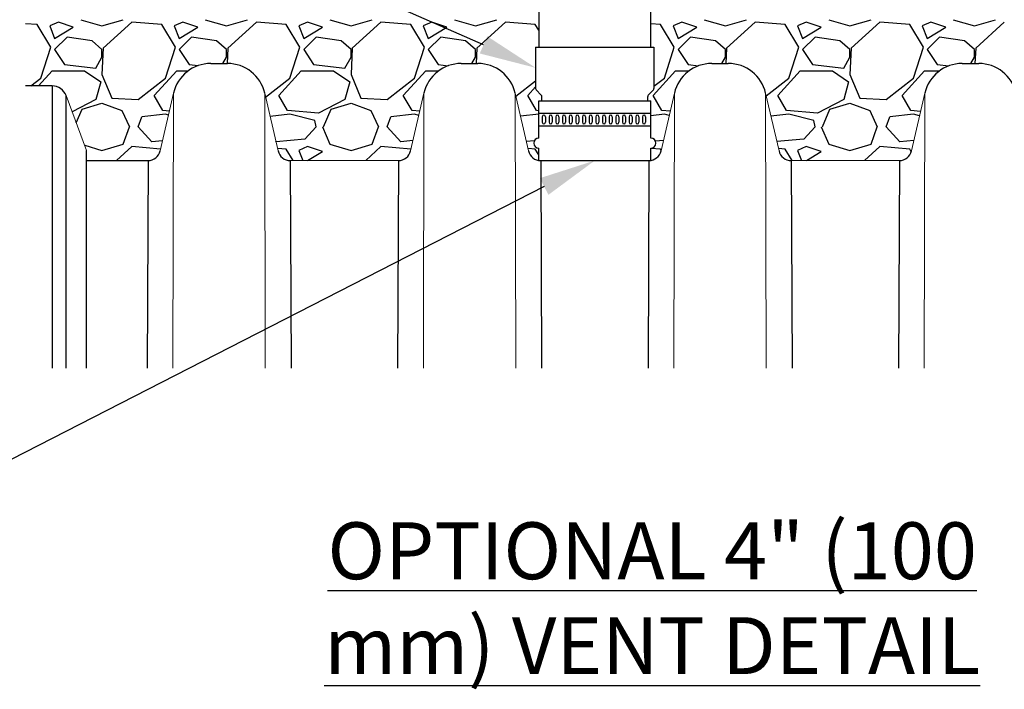
# Model space of a CAD drawing. Units: inches. Extents: x -15.6 to 18, y -12 to 11.8.
# Drawn here: x 2.5 to 3.8, y -10 to -9.1 of the extents above; entities that cross this region are included whole.
import ezdxf
from ezdxf import colors
from ezdxf.entities.mleader import LeaderData, LeaderLine
from ezdxf.math import Vec2, Vec3

# ---------------------------------------------------------------- set-up
doc = ezdxf.new("R2010")
doc.units = ezdxf.units.IN
doc.header["$MEASUREMENT"] = 0
for name, color, linetype in [('0-BACKFILL INITIAL', 253, 'Continuous'), ('45in Chamber', 7, 'Continuous'), ('Detention Text', 7, 'Continuous')]:
    doc.layers.add(name, color=color, linetype=linetype)
doc.layers.add('Dimensions', color=5, linetype='Continuous', lineweight=30)
doc.styles.get("Standard").update_dxf_attribs({"font": 'arial.ttf', "height": 0.05})

msp = doc.modelspace()

# ---------------------------------------------------------------- linework, layer by layer
for p, q in [((2.51131, -9.18969), (2.47389, -9.18969)), ((2.51126, -9.18969), (2.51128, -9.58652)), ((2.531, -9.58652), (2.531, -9.20333)), ((2.5598, -9.58652), (2.5598, -9.28026))]:
    msp.add_line(p, q)
at = {"linetype": 'Continuous', "lineweight": 15}
msp.add_line((2.5598, -9.28026), (2.531, -9.20333), dxfattribs=at)
msp.add_arc((2.51129, -9.21075), 0.02107, 20.64595, 89.93665)
at = {"layer": '0-BACKFILL INITIAL', "linetype": 'Continuous'}
for p, q in [((2.49041, -9.10353), (2.47389, -9.10216)), ((2.50966, -9.13503), (2.49041, -9.10353)), ((2.52016, -9.10003), (2.50791, -9.10528)), ((2.54116, -9.10703), (2.52016, -9.10003)), ((2.55166, -9.09653), (2.58141, -9.10528)), ((2.58141, -9.10528), (2.61116, -9.09653)), ((2.62341, -9.10003), (2.58316, -9.13678)), ((2.66541, -9.10353), (2.62341, -9.10003)), ((2.68466, -9.13503), (2.66541, -9.10353)), ((2.69516, -9.10003), (2.68291, -9.10528)), ((2.71616, -9.10703), (2.69516, -9.10003)), ((2.72666, -9.09653), (2.75641, -9.10528)), ((2.75641, -9.10528), (2.78616, -9.09653)), ((2.79841, -9.10003), (2.75816, -9.13678)), ((2.84041, -9.10353), (2.79841, -9.10003)), ((2.85966, -9.13503), (2.84041, -9.10353)), ((2.87016, -9.10003), (2.85791, -9.10528)), ((2.89116, -9.10703), (2.87016, -9.10003)), ((2.90166, -9.09653), (2.93141, -9.10528)), ((2.93141, -9.10528), (2.96116, -9.09653)), ((2.97341, -9.10003), (2.93316, -9.13678)), ((3.01541, -9.10353), (2.97341, -9.10003)), ((3.03466, -9.13503), (3.01541, -9.10353)), ((3.04516, -9.10003), (3.03291, -9.10528)), ((3.06616, -9.10703), (3.04516, -9.10003)), ((3.07666, -9.09653), (3.10641, -9.10528)), ((3.10641, -9.10528), (3.13616, -9.09653)), ((3.14841, -9.10003), (3.10816, -9.13678)), ((3.19041, -9.10353), (3.14841, -9.10003)), ((3.19526, -9.11147), (3.19041, -9.10353)), ((3.36651, -9.10353), (3.35276, -9.10239)), ((3.38576, -9.13503), (3.36651, -9.10353)), ((3.39626, -9.10003), (3.38401, -9.10528)), ((3.41726, -9.10703), (3.39626, -9.10003)), ((3.42776, -9.09653), (3.45751, -9.10528)), ((3.45751, -9.10528), (3.48726, -9.09653)), ((3.49951, -9.10003), (3.45926, -9.13678)), ((3.54151, -9.10353), (3.49951, -9.10003)), ((3.56076, -9.13503), (3.54151, -9.10353)), ((3.57126, -9.10003), (3.55901, -9.10528)), ((3.59226, -9.10703), (3.57126, -9.10003)), ((3.60276, -9.09653), (3.63251, -9.10528)), ((3.63251, -9.10528), (3.66226, -9.09653)), ((3.67451, -9.10003), (3.63426, -9.13678)), ((3.71651, -9.10353), (3.67451, -9.10003)), ((3.73576, -9.13503), (3.71651, -9.10353)), ((3.74626, -9.10003), (3.73401, -9.10528)), ((3.76726, -9.10703), (3.74626, -9.10003)), ((3.77776, -9.09653), (3.80751, -9.10528)), ((3.80751, -9.10528), (3.83726, -9.09653)), ((3.84951, -9.10003), (3.80926, -9.13678)), ((2.50791, -9.10528), (2.51491, -9.12278)), ((2.51491, -9.12278), (2.54116, -9.10703)), ((2.68291, -9.10528), (2.68991, -9.12278)), ((2.68991, -9.12278), (2.71616, -9.10703)), ((2.85791, -9.10528), (2.86491, -9.12278)), ((2.86491, -9.12278), (2.89116, -9.10703)), ((3.03291, -9.10528), (3.03991, -9.12278)), ((3.03991, -9.12278), (3.06616, -9.10703)), ((3.38401, -9.10528), (3.39101, -9.12278)), ((3.39101, -9.12278), (3.41726, -9.10703)), ((3.55901, -9.10528), (3.56601, -9.12278)), ((3.56601, -9.12278), (3.59226, -9.10703)), ((3.73401, -9.10528), (3.74101, -9.12278)), ((3.74101, -9.12278), (3.76726, -9.10703)), ((2.53241, -9.12103), (2.51491, -9.13853)), ((2.56741, -9.12628), (2.53241, -9.12103)), ((2.58141, -9.13853), (2.56741, -9.12628)), ((2.70741, -9.12103), (2.68991, -9.13853)), ((2.74241, -9.12628), (2.70741, -9.12103)), ((2.75641, -9.13853), (2.74241, -9.12628)), ((2.88241, -9.12103), (2.86491, -9.13853)), ((2.91741, -9.12628), (2.88241, -9.12103)), ((2.93141, -9.13853), (2.91741, -9.12628)), ((3.05741, -9.12103), (3.03991, -9.13853)), ((3.09241, -9.12628), (3.05741, -9.12103)), ((3.10641, -9.13853), (3.09241, -9.12628)), ((3.40851, -9.12103), (3.39101, -9.13853)), ((3.44351, -9.12628), (3.40851, -9.12103)), ((3.45751, -9.13853), (3.44351, -9.12628)), ((3.58351, -9.12103), (3.56601, -9.13853)), ((3.61851, -9.12628), (3.58351, -9.12103)), ((3.63251, -9.13853), (3.61851, -9.12628)), ((3.75851, -9.12103), (3.74101, -9.13853)), ((3.79351, -9.12628), (3.75851, -9.12103)), ((3.80751, -9.13853), (3.79351, -9.12628)), ((2.49566, -9.17878), (2.50966, -9.13503)), ((2.51491, -9.13853), (2.52891, -9.15953)), ((2.58316, -9.13678), (2.58141, -9.17353)), ((2.58141, -9.14903), (2.58141, -9.13853)), ((2.67066, -9.17878), (2.68466, -9.13503)), ((2.68991, -9.13853), (2.70391, -9.15953)), ((2.75641, -9.14903), (2.75641, -9.13853)), ((2.75816, -9.13678), (2.75715, -9.15807)), ((2.84566, -9.17878), (2.85966, -9.13503)), ((2.86491, -9.13853), (2.87891, -9.15953)), ((2.93316, -9.13678), (2.93141, -9.17353)), ((2.93141, -9.14903), (2.93141, -9.13853)), ((3.02066, -9.17878), (3.03466, -9.13503)), ((3.03991, -9.13853), (3.05391, -9.15953)), ((3.10641, -9.14903), (3.10641, -9.13853)), ((3.10816, -9.13678), (3.10715, -9.15807)), ((3.37176, -9.17878), (3.38576, -9.13503)), ((3.39101, -9.13853), (3.40501, -9.15953)), ((3.45751, -9.14903), (3.45751, -9.13853)), ((3.45926, -9.13678), (3.45825, -9.15807)), ((3.54676, -9.17878), (3.56076, -9.13503)), ((3.56601, -9.13853), (3.58001, -9.15953)), ((3.63426, -9.13678), (3.63251, -9.17353)), ((3.63251, -9.14903), (3.63251, -9.13853)), ((3.72176, -9.17878), (3.73576, -9.13503)), ((3.74101, -9.13853), (3.75501, -9.15953)), ((3.80751, -9.14903), (3.80751, -9.13853)), ((3.80926, -9.13678), (3.80825, -9.15807)), ((2.52891, -9.15953), (2.57266, -9.16478)), ((2.57266, -9.16478), (2.58141, -9.14903)), ((2.70391, -9.15953), (2.7167, -9.16107)), ((2.75139, -9.15807), (2.75641, -9.14903)), ((2.87891, -9.15953), (2.92266, -9.16478)), ((2.92266, -9.16478), (2.93141, -9.14903)), ((3.05391, -9.15953), (3.06817, -9.16125)), ((3.10139, -9.15807), (3.10641, -9.14903)), ((3.40501, -9.15953), (3.41992, -9.16132)), ((3.45249, -9.15807), (3.45751, -9.14903)), ((3.58001, -9.15953), (3.62376, -9.16478)), ((3.62376, -9.16478), (3.63251, -9.14903)), ((3.75501, -9.15953), (3.77141, -9.1615)), ((3.80249, -9.15807), (3.80751, -9.14903)), ((2.49214, -9.18969), (2.51141, -9.16828)), ((2.51141, -9.16828), (2.55691, -9.16828)), ((2.55691, -9.16828), (2.57966, -9.18403)), ((2.58141, -9.17353), (2.59541, -9.20678)), ((2.65491, -9.20328), (2.68641, -9.16828)), ((2.68641, -9.16828), (2.70286, -9.16828)), ((2.82991, -9.20328), (2.86141, -9.16828)), ((2.86141, -9.16828), (2.90691, -9.16828)), ((2.90691, -9.16828), (2.92966, -9.18403)), ((2.93141, -9.17353), (2.94541, -9.20678)), ((3.00491, -9.20328), (3.03641, -9.16828)), ((3.03641, -9.16828), (3.05483, -9.16828)), ((3.35601, -9.20328), (3.38751, -9.16828)), ((3.38751, -9.16828), (3.4068, -9.16828)), ((3.53101, -9.20328), (3.56251, -9.16828)), ((3.56251, -9.16828), (3.60801, -9.16828)), ((3.60801, -9.16828), (3.63076, -9.18403)), ((3.63251, -9.17353), (3.64651, -9.20678)), ((3.70601, -9.20328), (3.73751, -9.16828)), ((3.73751, -9.16828), (3.75877, -9.16828)), ((2.48155, -9.18969), (2.49566, -9.17878)), ((2.57966, -9.18403), (2.57266, -9.20853)), ((2.63216, -9.20853), (2.67066, -9.17878)), ((2.81145, -9.20522), (2.84566, -9.17878)), ((2.92966, -9.18403), (2.92266, -9.20853)), ((2.98216, -9.20853), (3.02066, -9.17878)), ((3.16312, -9.20393), (3.19089, -9.18247)), ((3.35714, -9.19008), (3.37176, -9.17878)), ((3.51496, -9.20336), (3.54676, -9.17878)), ((3.63076, -9.18403), (3.62376, -9.20853)), ((3.68326, -9.20853), (3.72176, -9.17878)), ((3.17991, -9.20328), (3.19089, -9.19109)), ((2.57266, -9.20853), (2.53946, -9.22592)), ((2.55341, -9.22253), (2.58141, -9.21378)), ((2.58141, -9.21378), (2.60941, -9.22428)), ((2.59541, -9.20678), (2.63216, -9.20853)), ((2.66716, -9.22428), (2.65491, -9.20328)), ((2.84216, -9.22428), (2.82991, -9.20328)), ((2.92266, -9.20853), (2.88591, -9.22778)), ((2.90341, -9.22253), (2.93141, -9.21378)), ((2.93141, -9.21378), (2.95941, -9.22428)), ((2.94541, -9.20678), (2.98216, -9.20853)), ((3.01716, -9.22428), (3.00491, -9.20328)), ((3.19216, -9.22428), (3.17991, -9.20328)), ((3.36826, -9.22428), (3.35601, -9.20328)), ((3.54326, -9.22428), (3.53101, -9.20328)), ((3.62376, -9.20853), (3.58701, -9.22778)), ((3.60451, -9.22253), (3.63251, -9.21378)), ((3.63251, -9.21378), (3.66051, -9.22428)), ((3.64651, -9.20678), (3.68326, -9.20853)), ((3.71826, -9.22428), (3.70601, -9.20328)), ((2.54528, -9.24149), (2.55341, -9.22253)), ((2.60941, -9.22428), (2.61991, -9.24703)), ((2.6761, -9.225), (2.66716, -9.22428)), ((2.88591, -9.22778), (2.84216, -9.22428)), ((2.89291, -9.24703), (2.90341, -9.22253)), ((2.95941, -9.22428), (2.96991, -9.24703)), ((3.02803, -9.22515), (3.01716, -9.22428)), ((3.19526, -9.22453), (3.19216, -9.22428)), ((3.37999, -9.22522), (3.36826, -9.22428)), ((3.58701, -9.22778), (3.54326, -9.22428)), ((3.59401, -9.24703), (3.60451, -9.22253)), ((3.66051, -9.22428), (3.67101, -9.24703)), ((3.73192, -9.22538), (3.71826, -9.22428)), ((2.63216, -9.24703), (2.63741, -9.23303)), ((2.67066, -9.22953), (2.63741, -9.23303)), ((2.67481, -9.23057), (2.67066, -9.22953)), ((2.84566, -9.22953), (2.81774, -9.23247)), ((2.88066, -9.23828), (2.84566, -9.22953)), ((2.88241, -9.24703), (2.88066, -9.23828)), ((2.98216, -9.24703), (2.98741, -9.23303)), ((3.02066, -9.22953), (2.98741, -9.23303)), ((3.02667, -9.23104), (3.02066, -9.22953)), ((3.19526, -9.22958), (3.16966, -9.23227)), ((3.37176, -9.22953), (3.35276, -9.23153)), ((3.3786, -9.23124), (3.37176, -9.22953)), ((3.54676, -9.22953), (3.52161, -9.23218)), ((3.58176, -9.23828), (3.54676, -9.22953)), ((3.58351, -9.24703), (3.58176, -9.23828)), ((3.68326, -9.24703), (3.68851, -9.23303)), ((3.72176, -9.22953), (3.68851, -9.23303)), ((3.73046, -9.23171), (3.72176, -9.22953)), ((2.61116, -9.27153), (2.61991, -9.24703)), ((2.65141, -9.26803), (2.63216, -9.24703)), ((2.88241, -9.24703), (2.86666, -9.26453)), ((2.89116, -9.24703), (2.90166, -9.27153)), ((2.96116, -9.27153), (2.96991, -9.24703)), ((3.00141, -9.26803), (2.98216, -9.24703)), ((3.58351, -9.24703), (3.56776, -9.26453)), ((3.59226, -9.24703), (3.60276, -9.27153)), ((3.66226, -9.27153), (3.67101, -9.24703)), ((3.70251, -9.26803), (3.68326, -9.24703)), ((2.66647, -9.26672), (2.65141, -9.26803)), ((2.82641, -9.26803), (2.8258, -9.26737)), ((2.86666, -9.26453), (2.82641, -9.26803)), ((3.01848, -9.26655), (3.00141, -9.26803)), ((3.189, -9.26694), (3.17789, -9.26791)), ((3.37046, -9.26647), (3.35925, -9.26745)), ((3.56776, -9.26453), (3.52984, -9.26783)), ((3.72247, -9.2663), (3.70251, -9.26803)), ((2.55713, -9.27314), (2.58141, -9.28028)), ((2.58141, -9.28028), (2.61116, -9.27153)), ((2.62341, -9.27503), (2.60202, -9.29457)), ((2.66377, -9.2784), (2.62341, -9.27503)), ((2.84041, -9.27853), (2.82814, -9.27751)), ((2.85021, -9.29457), (2.84041, -9.27853)), ((2.87016, -9.27503), (2.85791, -9.28028)), ((2.85791, -9.28028), (2.86362, -9.29457)), ((2.89116, -9.28203), (2.87016, -9.27503)), ((2.87027, -9.29457), (2.89116, -9.28203)), ((2.90166, -9.27153), (2.93141, -9.28028)), ((2.93141, -9.28028), (2.96116, -9.27153)), ((2.97341, -9.27503), (2.95201, -9.29457)), ((3.01541, -9.27853), (2.97341, -9.27503)), ((3.01563, -9.27889), (3.01541, -9.27853)), ((3.19041, -9.27853), (3.18015, -9.27768)), ((3.19526, -9.28647), (3.19041, -9.27853)), ((3.36651, -9.27853), (3.35276, -9.27739)), ((3.36736, -9.27992), (3.36651, -9.27853)), ((3.54151, -9.27853), (3.53213, -9.27775)), ((3.55131, -9.29457), (3.54151, -9.27853)), ((3.57126, -9.27503), (3.55901, -9.28028)), ((3.55901, -9.28028), (3.56472, -9.29457)), ((3.59226, -9.28203), (3.57126, -9.27503)), ((3.57137, -9.29457), (3.59226, -9.28203)), ((3.60276, -9.27153), (3.63251, -9.28028)), ((3.63251, -9.28028), (3.66226, -9.27153)), ((3.67451, -9.27503), (3.65312, -9.29457)), ((3.71651, -9.27853), (3.67451, -9.27503)), ((3.71875, -9.28221), (3.71651, -9.27853))]:
    msp.add_line(p, q, dxfattribs=at)
at = {"layer": '45in Chamber'}
for p, q in [((3.19526, -7.84557), (3.19526, -9.13502)), ((3.35276, -9.13502), (3.35276, -7.84557)), ((3.19089, -9.13502), (3.19089, -9.19335)), ((3.19089, -9.13502), (3.35714, -9.13502)), ((3.35714, -9.13502), (3.35714, -9.19335)), ((2.73443, -9.15807), (2.75769, -9.15807)), ((3.0864, -9.15807), (3.10966, -9.15807)), ((3.43836, -9.15807), (3.46163, -9.15807)), ((3.79033, -9.15807), (3.8136, -9.15807)), ((3.19171, -9.19533), (3.19882, -9.20244)), ((3.35632, -9.19533), (3.34921, -9.20244)), ((3.19526, -9.26307), (3.19526, -9.21057)), ((3.19526, -9.21057), (3.35276, -9.21057)), ((3.19964, -9.21057), (3.19964, -9.20442)), ((3.34839, -9.21057), (3.34839, -9.20442)), ((3.35276, -9.26307), (3.35276, -9.21057)), ((3.19526, -9.22807), (3.35276, -9.22807)), ((3.20027, -9.23287), (3.20027, -9.24076)), ((3.20465, -9.23287), (3.20465, -9.24076)), ((3.20966, -9.23287), (3.20966, -9.24076)), ((3.21403, -9.23287), (3.21403, -9.24076)), ((3.21905, -9.23287), (3.21905, -9.24076)), ((3.22342, -9.23287), (3.22342, -9.24076)), ((3.22843, -9.23287), (3.22843, -9.24076)), ((3.23281, -9.23287), (3.23281, -9.24076)), ((3.23782, -9.23287), (3.23782, -9.24076)), ((3.2422, -9.23287), (3.2422, -9.24076)), ((3.24721, -9.23287), (3.24721, -9.24076)), ((3.25158, -9.23287), (3.25158, -9.24076)), ((3.25659, -9.23287), (3.25659, -9.24076)), ((3.26097, -9.23287), (3.26097, -9.24076)), ((3.26598, -9.23287), (3.26598, -9.24076)), ((3.27036, -9.23287), (3.27036, -9.24076)), ((3.27537, -9.23287), (3.27537, -9.24076)), ((3.27974, -9.23287), (3.27974, -9.24076)), ((3.28476, -9.23287), (3.28476, -9.24076)), ((3.28913, -9.23287), (3.28913, -9.24076)), ((3.29414, -9.23287), (3.29414, -9.24076)), ((3.29852, -9.23287), (3.29852, -9.24076)), ((3.30353, -9.23287), (3.30353, -9.24076)), ((3.3079, -9.23287), (3.3079, -9.24076)), ((3.31292, -9.23287), (3.31292, -9.24076)), ((3.31729, -9.23287), (3.31729, -9.24076)), ((3.3223, -9.23287), (3.3223, -9.24076)), ((3.32668, -9.23287), (3.32668, -9.24076)), ((3.33169, -9.23287), (3.33169, -9.24076)), ((3.33606, -9.23287), (3.33606, -9.24076)), ((3.34108, -9.23287), (3.34108, -9.24076)), ((3.34545, -9.23287), (3.34545, -9.24076)), ((3.19526, -9.24557), (3.35276, -9.24557)), ((3.19526, -9.29457), (3.19526, -9.27707)), ((3.35276, -9.29457), (3.35276, -9.27707)), ((2.5598, -9.29457), (2.64612, -9.29457)), ((2.64612, -9.29457), (2.6449, -9.58652)), ((2.846, -9.29457), (2.84721, -9.58652)), ((2.99809, -9.29457), (2.99687, -9.58652)), ((3.19526, -9.29457), (3.35276, -9.29457)), ((3.19797, -9.29457), (3.19918, -9.58652)), ((3.35006, -9.29457), (3.34884, -9.58652)), ((3.54993, -9.29457), (3.55115, -9.58652)), ((3.70203, -9.29457), (3.70081, -9.58652))]:
    msp.add_line(p, q, dxfattribs=at)
at = {"layer": '45in Chamber', "linetype": 'Continuous', "lineweight": 15}
for p, q in [((2.68194, -9.1997), (2.66317, -9.281)), ((2.68194, -9.1997), (2.6812, -9.58652)), ((2.82895, -9.281), (2.81018, -9.1997)), ((2.81018, -9.1997), (2.81092, -9.58652)), ((3.03391, -9.1997), (3.01514, -9.281)), ((3.03391, -9.1997), (3.03317, -9.58652)), ((3.18091, -9.281), (3.16214, -9.1997)), ((3.16214, -9.1997), (3.16288, -9.58652)), ((3.38588, -9.1997), (3.36711, -9.281)), ((3.38588, -9.1997), (3.38514, -9.58652)), ((3.53288, -9.281), (3.51411, -9.1997)), ((3.51411, -9.1997), (3.51485, -9.58652)), ((3.73785, -9.1997), (3.71908, -9.281)), ((3.73785, -9.1997), (3.73711, -9.58652)), ((2.99809, -9.29457), (2.846, -9.29457)), ((3.35006, -9.29457), (3.19797, -9.29457)), ((3.70203, -9.29457), (3.54993, -9.29457))]:
    msp.add_line(p, q, dxfattribs=at)
at = {"layer": '45in Chamber'}
for centre, radius, start, end in [((2.73444, -9.21199), 0.05392, 90.01579, 166.83062), ((2.75769, -9.21197), 0.0539, 13.15513, 89.99847), ((3.08641, -9.21199), 0.05392, 90.0158, 166.83061), ((3.10966, -9.21197), 0.0539, 13.15511, 89.99848), ((3.43838, -9.21199), 0.05392, 90.01584, 166.83062), ((3.46163, -9.21197), 0.0539, 13.15504, 89.9985), ((3.79035, -9.21199), 0.05392, 90.01584, 166.83062), ((3.81359, -9.21197), 0.0539, 13.15504, 89.9985), ((3.19369, -9.19335), 0.0028, 180, 225), ((3.35434, -9.19335), 0.0028, 315, 0), ((3.19684, -9.20442), 0.0028, 0, 45), ((3.35119, -9.20442), 0.0028, 135, 180), ((3.20246, -9.23287), 0.00219, 0, 180), ((3.20246, -9.24076), 0.00219, 180, 0), ((3.21185, -9.23287), 0.00219, 0, 180), ((3.21185, -9.24076), 0.00219, 180, 0), ((3.22123, -9.23287), 0.00219, 0, 180), ((3.22123, -9.24076), 0.00219, 180, 0), ((3.23062, -9.23287), 0.00219, 0, 180), ((3.23062, -9.24076), 0.00219, 180, 0), ((3.24001, -9.23287), 0.00219, 0, 180), ((3.24001, -9.24076), 0.00219, 180, 0), ((3.2494, -9.23287), 0.00219, 0, 180), ((3.2494, -9.24076), 0.00219, 180, 0), ((3.25878, -9.23287), 0.00219, 0, 180), ((3.25878, -9.24076), 0.00219, 180, 0), ((3.26817, -9.23287), 0.00219, 0, 180), ((3.26817, -9.24076), 0.00219, 180, 0), ((3.27756, -9.23287), 0.00219, 0, 180), ((3.27756, -9.24076), 0.00219, 180, 0), ((3.28694, -9.23287), 0.00219, 0, 180), ((3.28694, -9.24076), 0.00219, 180, 0), ((3.29633, -9.23287), 0.00219, 0, 180), ((3.29633, -9.24076), 0.00219, 180, 0), ((3.30572, -9.23287), 0.00219, 0, 180), ((3.30572, -9.24076), 0.00219, 180, 0), ((3.3151, -9.23287), 0.00219, 0, 180), ((3.3151, -9.24076), 0.00219, 180, 0), ((3.32449, -9.23287), 0.00219, 0, 180), ((3.32449, -9.24076), 0.00219, 180, 0), ((3.33388, -9.23287), 0.00219, 0, 180), ((3.33388, -9.24076), 0.00219, 180, 0), ((3.34326, -9.23287), 0.00219, 0, 180), ((3.34326, -9.24076), 0.00219, 180, 0), ((3.19526, -9.27007), 0.007, 90, 270), ((3.35276, -9.27007), 0.007, 270, 90), ((2.64612, -9.27706), 0.0175, 270.00861, 346.99132), ((2.846, -9.27707), 0.0175, 193.00027, 269.9998), ((2.99809, -9.27706), 0.0175, 270.00862, 346.99136), ((3.19797, -9.27707), 0.0175, 193.00027, 269.9998), ((3.35005, -9.27706), 0.0175, 270.00862, 346.99136), ((3.54993, -9.27707), 0.0175, 193.00027, 269.9998), ((3.70202, -9.27706), 0.0175, 270.00862, 346.99136)]:
    msp.add_arc(centre, radius, start, end, dxfattribs=at)

# ---------------------------------------------------------------- texts
at = {"layer": 'Detention Text', "insert": (3.35469, -9.80309), "char_height": 0.08, "attachment_point": 2}
msp.add_mtext_dynamic_manual_height_columns('{\\LOPTIONAL 4" (100 mm) VENT DETAIL}', width=1.1748162, gutter_width=0.34817, heights=[0], dxfattribs=at)

# ---------------------------------------------------------------- leaders
at = {"layer": 'Dimensions'}
ml = msp.add_multileader_mtext('Standard', dxfattribs=at)
ml.set_content('4" (100 mm) TAP TEE CONNECTION{\\A1;\\H0.7x;\\S2^ ;} \\POR PVC COUPLER', color=256)
ml.set_leader_properties()
ml.build(insert=Vec2(0, 0))
ml.multileader.update_dxf_attribs({"dogleg_length": 0.08, "arrow_head_size": 0.08})
ctx = ml.context
ctx.base_point, ctx.char_height, ctx.arrow_head_size, ctx.landing_gap_size, ctx.plane_origin = Vec3(0.39966, -8.79205), 0.07, 0.08, 0.09, Vec3(3.69527, -9.77506)
ctx.text_align_type = 1
notes = []
notes.append((ctx, [(1, (1, 1, 0), (2.34476, -8.79205), (-1, 0), 0.08, [(0, [(3.19089, -9.16419)], 0, [])])]))
ctx.mtext.insert, ctx.mtext.alignment, ctx.mtext.flow_direction = Vec3(1.33221, -8.75646), 2, 5
ml = msp.add_multileader_mtext('Standard', dxfattribs=at)
ml.set_content('\\A1;CORED HOLE{\\H0.7x;\\S6^ ;}', color=256)
ml.set_leader_properties()
ml.build(insert=Vec2(0, 0))
ml.multileader.update_dxf_attribs({"text_left_attachment_type": 2, "text_right_attachment_type": 2, "dogleg_length": 0.08, "arrow_head_size": 0.08})
ctx = ml.context
ctx.base_point, ctx.char_height, ctx.arrow_head_size, ctx.landing_gap_size, ctx.plane_origin = Vec3(1.50696, -9.77039), 0.06, 0.08, 0.09, Vec3(6.334, -7.95321)
ctx.left_attachment, ctx.right_attachment, ctx.text_align_type = 2, 2, 1
notes.append((ctx, [(1, (1, 1, 0), (2.34476, -9.77039), (-1, 0), 0.08, [(0, [(3.27401, -9.29457)], 0, [])])]))
ctx.mtext.insert, ctx.mtext.alignment, ctx.mtext.flow_direction = Vec3(1.88586, -9.73935), 2, 5
for ctx, leaders in notes:
    for number, flags, end, landing, length, lines in leaders:
        leader = LeaderData()
        leader.index, (leader.has_last_leader_line, leader.has_dogleg_vector, leader.attachment_direction) = number, flags
        leader.last_leader_point, leader.dogleg_vector, leader.dogleg_length = Vec3(end), Vec3(landing), length
        for number, points, colour, breaks in lines:
            line = LeaderLine()
            line.index, line.vertices, line.color, line.breaks = number, Vec3.list(points), colors.encode_raw_color(colour), breaks
            leader.lines.append(line)
        ctx.leaders.append(leader)

doc.saveas('drawing.dxf')
